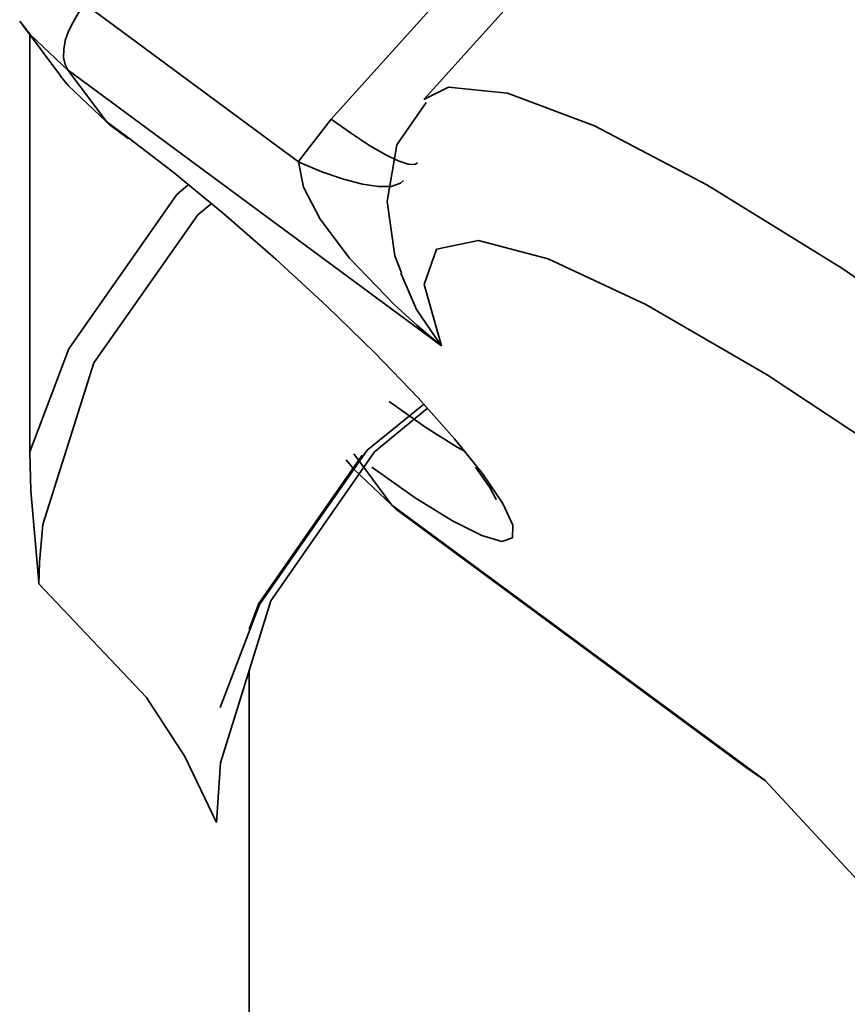
# Model space of a CAD drawing. Extents: x -47 to 867, y -51 to 641.
# Drawn here: x 443 to 450, y 101 to 109 of the extents above; entities that cross this region are included whole.
import ezdxf

# ---------------------------------------------------------------- set-up
doc = ezdxf.new("R2010")
doc.units = 0
doc.header["$MEASUREMENT"] = 0
for name, pattern in [('AI-Linetype-195', [59.88842, 29.94421, -5.988842, 5.988842, -5.988842, 5.988842, -5.988842]), ('AI-Linetype-196', [59.88842, 29.94421, -5.988842, 5.988842, -5.988842, 5.988842, -5.988842]), ('AI-Linetype-212', [59.88842, 29.94421, -5.988842, 5.988842, -5.988842, 5.988842, -5.988842]), ('AI-Linetype-213', [59.88842, 29.94421, -5.988842, 5.988842, -5.988842, 5.988842, -5.988842]), ('AI-Linetype-214', [59.88842, 29.94421, -5.988842, 5.988842, -5.988842, 5.988842, -5.988842]), ('AI-Linetype-215', [59.88842, 29.94421, -5.988842, 5.988842, -5.988842, 5.988842, -5.988842]), ('AI-Linetype-216', [59.88842, 29.94421, -5.988842, 5.988842, -5.988842, 5.988842, -5.988842]), ('AI-Linetype-217', [59.88842, 29.94421, -5.988842, 5.988842, -5.988842, 5.988842, -5.988842]), ('AI-Linetype-218', [59.88842, 29.94421, -5.988842, 5.988842, -5.988842, 5.988842, -5.988842]), ('AI-Linetype-318', [59.88842, 29.94421, -5.988842, 5.988842, -5.988842, 5.988842, -5.988842]), ('AI-Linetype-319', [59.88842, 29.94421, -5.988842, 5.988842, -5.988842, 5.988842, -5.988842]), ('AI-Linetype-320', [59.88842, 29.94421, -5.988842, 5.988842, -5.988842, 5.988842, -5.988842]), ('AI-Linetype-323', [59.88842, 29.94421, -5.988842, 5.988842, -5.988842, 5.988842, -5.988842]), ('AI-Linetype-324', [59.88842, 29.94421, -5.988842, 5.988842, -5.988842, 5.988842, -5.988842]), ('AI-Linetype-354', [59.88842, 29.94421, -5.988842, 5.988842, -5.988842, 5.988842, -5.988842]), ('AI-Linetype-365', [59.88842, 29.94421, -5.988842, 5.988842, -5.988842, 5.988842, -5.988842]), ('AI-Linetype-366', [59.88842, 29.94421, -5.988842, 5.988842, -5.988842, 5.988842, -5.988842]), ('AI-Linetype-367', [59.88842, 29.94421, -5.988842, 5.988842, -5.988842, 5.988842, -5.988842]), ('AI-Linetype-368', [59.88842, 29.94421, -5.988842, 5.988842, -5.988842, 5.988842, -5.988842]), ('AI-Linetype-376', [59.88842, 29.94421, -5.988842, 5.988842, -5.988842, 5.988842, -5.988842]), ('AI-Linetype-377', [59.88842, 29.94421, -5.988842, 5.988842, -5.988842, 5.988842, -5.988842]), ('AI-Linetype-378', [59.88842, 29.94421, -5.988842, 5.988842, -5.988842, 5.988842, -5.988842]), ('AI-Linetype-393', [59.88842, 29.94421, -5.988842, 5.988842, -5.988842, 5.988842, -5.988842]), ('AI-Linetype-395', [59.88842, 29.94421, -5.988842, 5.988842, -5.988842, 5.988842, -5.988842]), ('AI-Linetype-399', [59.88842, 29.94421, -5.988842, 5.988842, -5.988842, 5.988842, -5.988842]), ('AI-Linetype-447', [59.88842, 29.94421, -5.988842, 5.988842, -5.988842, 5.988842, -5.988842]), ('AI-Linetype-449', [59.88842, 29.94421, -5.988842, 5.988842, -5.988842, 5.988842, -5.988842]), ('AI-Linetype-450', [59.88842, 29.94421, -5.988842, 5.988842, -5.988842, 5.988842, -5.988842]), ('AI-Linetype-453', [59.88842, 29.94421, -5.988842, 5.988842, -5.988842, 5.988842, -5.988842]), ('AI-Linetype-454', [59.88842, 29.94421, -5.988842, 5.988842, -5.988842, 5.988842, -5.988842]), ('AI-Linetype-469', [59.88842, 29.94421, -5.988842, 5.988842, -5.988842, 5.988842, -5.988842]), ('AI-Linetype-470', [59.88842, 29.94421, -5.988842, 5.988842, -5.988842, 5.988842, -5.988842]), ('AI-Linetype-471', [59.88842, 29.94421, -5.988842, 5.988842, -5.988842, 5.988842, -5.988842]), ('AI-Linetype-472', [59.88842, 29.94421, -5.988842, 5.988842, -5.988842, 5.988842, -5.988842]), ('AI-Linetype-473', [59.88842, 29.94421, -5.988842, 5.988842, -5.988842, 5.988842, -5.988842]), ('AI-Linetype-548', [59.88842, 29.94421, -5.988842, 5.988842, -5.988842, 5.988842, -5.988842]), ('AI-Linetype-551', [59.88842, 29.94421, -5.988842, 5.988842, -5.988842, 5.988842, -5.988842]), ('AI-Linetype-559', [59.88842, 29.94421, -5.988842, 5.988842, -5.988842, 5.988842, -5.988842]), ('AI-Linetype-563', [59.88842, 29.94421, -5.988842, 5.988842, -5.988842, 5.988842, -5.988842]), ('AI-Linetype-565', [59.88842, 29.94421, -5.988842, 5.988842, -5.988842, 5.988842, -5.988842]), ('AI-Linetype-566', [59.88842, 29.94421, -5.988842, 5.988842, -5.988842, 5.988842, -5.988842]), ('AI-Linetype-570', [59.88842, 29.94421, -5.988842, 5.988842, -5.988842, 5.988842, -5.988842]), ('AI-Linetype-62', [59.88842, 29.94421, -5.988842, 5.988842, -5.988842, 5.988842, -5.988842]), ('AI-Linetype-65', [59.88842, 29.94421, -5.988842, 5.988842, -5.988842, 5.988842, -5.988842]), ('AI-Linetype-681', [59.88842, 29.94421, -5.988842, 5.988842, -5.988842, 5.988842, -5.988842]), ('AI-Linetype-682', [59.88842, 29.94421, -5.988842, 5.988842, -5.988842, 5.988842, -5.988842]), ('AI-Linetype-698', [59.88842, 29.94421, -5.988842, 5.988842, -5.988842, 5.988842, -5.988842]), ('AI-Linetype-699', [59.88842, 29.94421, -5.988842, 5.988842, -5.988842, 5.988842, -5.988842]), ('AI-Linetype-700', [59.88842, 29.94421, -5.988842, 5.988842, -5.988842, 5.988842, -5.988842]), ('AI-Linetype-701', [59.88842, 29.94421, -5.988842, 5.988842, -5.988842, 5.988842, -5.988842]), ('AI-Linetype-702', [59.88842, 29.94421, -5.988842, 5.988842, -5.988842, 5.988842, -5.988842]), ('AI-Linetype-703', [59.88842, 29.94421, -5.988842, 5.988842, -5.988842, 5.988842, -5.988842]), ('AI-Linetype-704', [59.88842, 29.94421, -5.988842, 5.988842, -5.988842, 5.988842, -5.988842]), ('AI-Linetype-73', [59.88842, 29.94421, -5.988842, 5.988842, -5.988842, 5.988842, -5.988842]), ('AI-Linetype-77', [59.88842, 29.94421, -5.988842, 5.988842, -5.988842, 5.988842, -5.988842]), ('AI-Linetype-79', [59.88842, 29.94421, -5.988842, 5.988842, -5.988842, 5.988842, -5.988842]), ('AI-Linetype-80', [59.88842, 29.94421, -5.988842, 5.988842, -5.988842, 5.988842, -5.988842]), ('AI-Linetype-804', [59.88842, 29.94421, -5.988842, 5.988842, -5.988842, 5.988842, -5.988842]), ('AI-Linetype-805', [59.88842, 29.94421, -5.988842, 5.988842, -5.988842, 5.988842, -5.988842]), ('AI-Linetype-806', [59.88842, 29.94421, -5.988842, 5.988842, -5.988842, 5.988842, -5.988842]), ('AI-Linetype-809', [59.88842, 29.94421, -5.988842, 5.988842, -5.988842, 5.988842, -5.988842]), ('AI-Linetype-810', [59.88842, 29.94421, -5.988842, 5.988842, -5.988842, 5.988842, -5.988842]), ('AI-Linetype-84', [59.88842, 29.94421, -5.988842, 5.988842, -5.988842, 5.988842, -5.988842]), ('AI-Linetype-840', [59.88842, 29.94421, -5.988842, 5.988842, -5.988842, 5.988842, -5.988842]), ('AI-Linetype-851', [59.88842, 29.94421, -5.988842, 5.988842, -5.988842, 5.988842, -5.988842]), ('AI-Linetype-852', [59.88842, 29.94421, -5.988842, 5.988842, -5.988842, 5.988842, -5.988842]), ('AI-Linetype-853', [59.88842, 29.94421, -5.988842, 5.988842, -5.988842, 5.988842, -5.988842]), ('AI-Linetype-854', [59.88842, 29.94421, -5.988842, 5.988842, -5.988842, 5.988842, -5.988842]), ('AI-Linetype-862', [59.88842, 29.94421, -5.988842, 5.988842, -5.988842, 5.988842, -5.988842]), ('AI-Linetype-863', [59.88842, 29.94421, -5.988842, 5.988842, -5.988842, 5.988842, -5.988842]), ('AI-Linetype-864', [59.88842, 29.94421, -5.988842, 5.988842, -5.988842, 5.988842, -5.988842]), ('AI-Linetype-879', [59.88842, 29.94421, -5.988842, 5.988842, -5.988842, 5.988842, -5.988842]), ('AI-Linetype-881', [59.88842, 29.94421, -5.988842, 5.988842, -5.988842, 5.988842, -5.988842]), ('AI-Linetype-885', [59.88842, 29.94421, -5.988842, 5.988842, -5.988842, 5.988842, -5.988842]), ('AI-Linetype-933', [59.88842, 29.94421, -5.988842, 5.988842, -5.988842, 5.988842, -5.988842]), ('AI-Linetype-935', [59.88842, 29.94421, -5.988842, 5.988842, -5.988842, 5.988842, -5.988842]), ('AI-Linetype-936', [59.88842, 29.94421, -5.988842, 5.988842, -5.988842, 5.988842, -5.988842]), ('AI-Linetype-939', [59.88842, 29.94421, -5.988842, 5.988842, -5.988842, 5.988842, -5.988842]), ('AI-Linetype-940', [59.88842, 29.94421, -5.988842, 5.988842, -5.988842, 5.988842, -5.988842]), ('AI-Linetype-955', [59.88842, 29.94421, -5.988842, 5.988842, -5.988842, 5.988842, -5.988842]), ('AI-Linetype-956', [59.88842, 29.94421, -5.988842, 5.988842, -5.988842, 5.988842, -5.988842]), ('AI-Linetype-957', [59.88842, 29.94421, -5.988842, 5.988842, -5.988842, 5.988842, -5.988842]), ('AI-Linetype-958', [59.88842, 29.94421, -5.988842, 5.988842, -5.988842, 5.988842, -5.988842]), ('AI-Linetype-959', [59.88842, 29.94421, -5.988842, 5.988842, -5.988842, 5.988842, -5.988842])]:
    doc.linetypes.add(name, pattern=pattern)
doc.layers.get('0').update_dxf_attribs({"lineweight": 0})

msp = doc.modelspace()

# ---------------------------------------------------------------- linework, layer by layer
at = {"color": 7, "linetype": 'AI-Linetype-65', "lineweight": 35}
msp.add_line((448.6724, 111.3156), (446.0157, 108.3661), dxfattribs=at)
at = {"color": 7, "linetype": 'AI-Linetype-551', "lineweight": 35}
msp.add_line((448.6724, 111.3156), (446.0157, 108.3661), dxfattribs=at)
at = {"color": 7, "linetype": 'AI-Linetype-320', "lineweight": 35}
msp.add_line((445.2128, 108.1943), (447.5568, 110.7961), dxfattribs=at)
at = {"color": 7, "linetype": 'AI-Linetype-806', "lineweight": 35}
msp.add_line((445.2128, 108.1943), (447.5568, 110.7961), dxfattribs=at)
at = {"color": 7, "linetype": 'AI-Linetype-324', "lineweight": 35}
msp.add_line((443.0893, 109.1839), (444.9292, 107.8264), dxfattribs=at)
at = {"color": 7, "linetype": 'AI-Linetype-810', "lineweight": 35}
msp.add_line((443.0893, 109.1839), (444.9292, 107.8264), dxfattribs=at)
at = {"color": 7, "linetype": 'AI-Linetype-73', "lineweight": 35}
msp.add_line((442.5466, 109.0083), (442.876, 108.5657), dxfattribs=at)
at = {"color": 7, "linetype": 'AI-Linetype-559', "lineweight": 35}
msp.add_line((442.5466, 109.0083), (442.876, 108.5657), dxfattribs=at)
at = {"color": 7, "linetype": 'AI-Linetype-376', "lineweight": 35}
msp.add_line((442.6084, 108.9251), (442.6084, 105.3201), dxfattribs=at)
at = {"color": 7, "linetype": 'AI-Linetype-862', "lineweight": 35}
msp.add_line((442.6084, 108.9251), (442.6084, 105.3201), dxfattribs=at)
at = {"color": 7, "linetype": 'AI-Linetype-215', "lineweight": 35}
msp.add_line((446.1669, 106.2356), (442.9412, 108.6162), dxfattribs=at)
at = {"color": 7, "linetype": 'AI-Linetype-701', "lineweight": 35}
msp.add_line((446.1669, 106.2356), (442.9412, 108.6162), dxfattribs=at)
at = {"color": 7, "linetype": 'AI-Linetype-214', "lineweight": 35}
msp.add_line((442.9412, 108.616), (443.2706, 108.1735), dxfattribs=at)
at = {"color": 7, "linetype": 'AI-Linetype-700', "lineweight": 35}
msp.add_line((442.9412, 108.616), (443.2706, 108.1735), dxfattribs=at)
at = {"color": 7, "linetype": 'AI-Linetype-213', "lineweight": 35}
msp.add_line((443.2703, 108.174), (443.4266, 108.0592), dxfattribs=at)
at = {"color": 7, "linetype": 'AI-Linetype-469', "lineweight": 35}
msp.add_line((443.2703, 108.174), (443.3035, 108.1407), dxfattribs=at)
at = {"color": 7, "linetype": 'AI-Linetype-699', "lineweight": 35}
msp.add_line((443.2703, 108.174), (443.4266, 108.0592), dxfattribs=at)
at = {"color": 7, "linetype": 'AI-Linetype-955', "lineweight": 35}
msp.add_line((443.2703, 108.174), (443.3035, 108.1407), dxfattribs=at)
at = {"color": 7, "linetype": 'AI-Linetype-77', "lineweight": 35}
msp.add_line((443.3027, 108.1415), (443.4591, 108.0267), dxfattribs=at)
at = {"color": 7, "linetype": 'AI-Linetype-563', "lineweight": 35}
msp.add_line((443.3027, 108.1415), (443.4591, 108.0267), dxfattribs=at)
at = {"color": 7, "linetype": 'AI-Linetype-319', "lineweight": 35}
msp.add_line((444.9289, 107.8263), (445.2133, 108.1939), dxfattribs=at)
at = {"color": 7, "linetype": 'AI-Linetype-805', "lineweight": 35}
msp.add_line((444.9289, 107.8263), (445.2133, 108.1939), dxfattribs=at)
at = {"color": 7, "linetype": 'AI-Linetype-354', "lineweight": 35}
msp.add_line((443.4265, 108.0587), (443.4597, 108.0254), dxfattribs=at)
at = {"color": 7, "linetype": 'AI-Linetype-840', "lineweight": 35}
msp.add_line((443.4265, 108.0587), (443.4597, 108.0254), dxfattribs=at)
at = {"color": 7, "linetype": 'AI-Linetype-217', "lineweight": 35}
msp.add_line((445.4083, 105.3013), (445.7377, 104.8588), dxfattribs=at)
at = {"color": 7, "linetype": 'AI-Linetype-703', "lineweight": 35}
msp.add_line((445.4083, 105.3013), (445.7377, 104.8588), dxfattribs=at)
at = {"color": 7, "linetype": 'AI-Linetype-471', "lineweight": 35}
msp.add_line((445.7696, 104.8269), (445.7363, 104.8601), dxfattribs=at)
at = {"color": 7, "linetype": 'AI-Linetype-957', "lineweight": 35}
msp.add_line((445.7696, 104.8269), (445.7363, 104.8601), dxfattribs=at)
at = {"color": 7, "linetype": 'AI-Linetype-216', "lineweight": 35}
msp.add_line((445.7372, 104.8593), (448.9629, 102.4787), dxfattribs=at)
at = {"color": 7, "linetype": 'AI-Linetype-702', "lineweight": 35}
msp.add_line((445.7372, 104.8593), (448.9629, 102.4787), dxfattribs=at)
at = {"color": 7, "linetype": 'AI-Linetype-80', "lineweight": 35}
msp.add_line((445.7696, 104.8269), (448.7773, 102.6077), dxfattribs=at)
at = {"color": 7, "linetype": 'AI-Linetype-566', "lineweight": 35}
msp.add_line((445.7696, 104.8269), (448.7773, 102.6077), dxfattribs=at)
at = {"color": 7, "linetype": 'AI-Linetype-84', "lineweight": 35}
msp.add_line((444.5045, 92.2841), (444.5045, 103.4316), dxfattribs=at)
at = {"color": 7, "linetype": 'AI-Linetype-570', "lineweight": 35}
msp.add_line((444.5045, 92.2841), (444.5045, 103.4316), dxfattribs=at)
at = {"color": 7, "linetype": 'AI-Linetype-323', "lineweight": 35}
msp.add_lwpolyline([(442.9412, 108.616), (442.9146, 108.6659), (442.9012, 108.7274), (442.9029, 108.7973), (442.9162, 108.8738), (442.9428, 108.9537), (442.9828, 109.0335), (443.031, 109.1117), (443.0892, 109.1832)], dxfattribs=at)
at = {"color": 7, "linetype": 'AI-Linetype-809', "lineweight": 35}
msp.add_lwpolyline([(442.9412, 108.616), (442.9146, 108.6659), (442.9012, 108.7274), (442.9029, 108.7973), (442.9162, 108.8738), (442.9428, 108.9537), (442.9828, 109.0335), (443.031, 109.1117), (443.0892, 109.1832)], dxfattribs=at)
at = {"color": 7, "linetype": 'AI-Linetype-365', "lineweight": 35}
msp.add_lwpolyline([(442.9412, 108.616), (442.6118, 108.9254), (442.522, 109.0418)], dxfattribs=at)
at = {"color": 7, "linetype": 'AI-Linetype-851', "lineweight": 35}
msp.add_lwpolyline([(442.9412, 108.616), (442.6118, 108.9254), (442.522, 109.0418)], dxfattribs=at)
at = {"color": 7, "linetype": 'AI-Linetype-366', "lineweight": 35}
msp.add_lwpolyline([(442.8755, 108.5662), (442.9403, 108.4847), (443.2698, 108.1736)], dxfattribs=at)
at = {"color": 7, "linetype": 'AI-Linetype-852', "lineweight": 35}
msp.add_lwpolyline([(442.8755, 108.5662), (442.9403, 108.4847), (443.2698, 108.1736)], dxfattribs=at)
at = {"color": 7, "linetype": 'AI-Linetype-447', "lineweight": 35}
msp.add_lwpolyline([(446.0137, 108.3643), (446.2266, 108.4708), (446.7373, 108.4192), (447.4876, 108.1364), (448.4575, 107.6273), (449.6236, 106.9053), (450.9561, 105.9904), (452.4267, 104.9007), (453.9954, 103.6664), (455.6274, 102.3156), (457.2793, 100.8816), (458.9146, 99.3993), (460.4917, 97.9038), (461.9706, 96.4332), (463.3181, 95.0241), (464.5009, 93.7082), (465.489, 92.5171), (466.2593, 91.4841), (466.7916, 90.629), (467.0744, 89.9769), (467.1011, 89.541), (467.0362, 89.4279)], dxfattribs=at)
at = {"color": 7, "linetype": 'AI-Linetype-933', "lineweight": 35}
msp.add_lwpolyline([(446.0137, 108.3643), (446.2266, 108.4708), (446.7373, 108.4192), (447.4876, 108.1364), (448.4575, 107.6273), (449.6236, 106.9053), (450.9561, 105.9904), (452.4267, 104.9007), (453.9954, 103.6664), (455.6274, 102.3156), (457.2793, 100.8816), (458.9146, 99.3993), (460.4917, 97.9038), (461.9706, 96.4332), (463.3181, 95.0241), (464.5009, 93.7082), (465.489, 92.5171), (466.2593, 91.4841), (466.7916, 90.629), (467.0744, 89.9769), (467.1011, 89.541), (467.0362, 89.4279)], dxfattribs=at)
at = {"color": 7, "linetype": 'AI-Linetype-62', "lineweight": 35}
msp.add_lwpolyline([(446.0343, 108.3378), (445.7797, 107.9735), (445.6966, 107.4828), (445.7631, 107.0136), (445.8197, 106.8656)], dxfattribs=at)
at = {"color": 7, "linetype": 'AI-Linetype-548', "lineweight": 35}
msp.add_lwpolyline([(446.0343, 108.3378), (445.7797, 107.9735), (445.6966, 107.4828), (445.7631, 107.0136), (445.8197, 106.8656)], dxfattribs=at)
at = {"color": 7, "linetype": 'AI-Linetype-454', "lineweight": 35}
msp.add_lwpolyline([(445.2128, 108.1943), (445.3875, 108.0695), (445.5438, 107.9663), (445.6786, 107.8882), (445.7917, 107.8333), (445.8766, 107.805), (445.9348, 107.8033), (445.9581, 107.8166)], dxfattribs=at)
at = {"color": 7, "linetype": 'AI-Linetype-940', "lineweight": 35}
msp.add_lwpolyline([(445.2128, 108.1943), (445.3875, 108.0695), (445.5438, 107.9663), (445.6786, 107.8882), (445.7917, 107.8333), (445.8766, 107.805), (445.9348, 107.8033), (445.9581, 107.8166)], dxfattribs=at)
at = {"color": 7, "linetype": 'AI-Linetype-212', "lineweight": 35}
msp.add_lwpolyline([(443.4265, 108.0587), (443.844, 107.7393), (444.2849, 107.3749), (444.7357, 106.984), (445.1765, 106.5781), (445.5908, 106.1739), (445.9634, 105.7862), (446.2795, 105.4319), (446.5274, 105.1225)], dxfattribs=at)
at = {"color": 7, "linetype": 'AI-Linetype-698', "lineweight": 35}
msp.add_lwpolyline([(443.4265, 108.0587), (443.844, 107.7393), (444.2849, 107.3749), (444.7357, 106.984), (445.1765, 106.5781), (445.5908, 106.1739), (445.9634, 105.7862), (446.2795, 105.4319), (446.5274, 105.1225)], dxfattribs=at)
at = {"color": 7, "linetype": 'AI-Linetype-453', "lineweight": 35}
msp.add_lwpolyline([(444.9289, 107.8263), (445.1335, 107.7398), (445.3198, 107.6749), (445.4845, 107.6316), (445.6226, 107.6117), (445.7323, 107.6133), (445.8106, 107.6399), (445.8372, 107.6632)], dxfattribs=at)
at = {"color": 7, "linetype": 'AI-Linetype-939', "lineweight": 35}
msp.add_lwpolyline([(444.9289, 107.8263), (445.1335, 107.7398), (445.3198, 107.6749), (445.4845, 107.6316), (445.6226, 107.6117), (445.7323, 107.6133), (445.8106, 107.6399), (445.8372, 107.6632)], dxfattribs=at)
at = {"color": 7, "linetype": 'AI-Linetype-318', "lineweight": 35}
msp.add_lwpolyline([(446.1669, 106.2356), (446.1586, 106.2422), (445.9523, 106.4152), (445.7577, 106.5916), (445.3717, 106.9942), (445.1188, 107.3302), (444.9741, 107.6063), (444.9292, 107.8259)], dxfattribs=at)
at = {"color": 7, "linetype": 'AI-Linetype-804', "lineweight": 35}
msp.add_lwpolyline([(446.1669, 106.2356), (446.1586, 106.2422), (445.9523, 106.4152), (445.7577, 106.5916), (445.3717, 106.9942), (445.1188, 107.3302), (444.9741, 107.6063), (444.9292, 107.8259)], dxfattribs=at)
at = {"color": 7, "linetype": 'AI-Linetype-473', "lineweight": 35}
msp.add_lwpolyline([(442.6084, 105.3203), (442.9477, 106.2103), (443.8793, 107.5445), (443.9741, 107.6226)], dxfattribs=at)
at = {"color": 7, "linetype": 'AI-Linetype-959', "lineweight": 35}
msp.add_lwpolyline([(442.6084, 105.3203), (442.9477, 106.2103), (443.8793, 107.5445), (443.9741, 107.6226)], dxfattribs=at)
at = {"color": 7, "linetype": 'AI-Linetype-472', "lineweight": 35}
msp.add_lwpolyline([(444.1754, 107.4621), (444.0606, 107.3689), (443.1623, 106.0897), (442.7231, 104.6923), (442.6932, 104.3679), (442.6882, 104.1782)], dxfattribs=at)
at = {"color": 7, "linetype": 'AI-Linetype-958', "lineweight": 35}
msp.add_lwpolyline([(444.1754, 107.4621), (444.0606, 107.3689), (443.1623, 106.0897), (442.7231, 104.6923), (442.6932, 104.3679), (442.6882, 104.1782)], dxfattribs=at)
at = {"color": 7, "linetype": 'AI-Linetype-449', "lineweight": 35}
msp.add_lwpolyline([(447.077, 106.9897), (446.4848, 107.1444), (446.1221, 107.0695), (446.0157, 106.7651), (446.167, 106.2361)], dxfattribs=at)
at = {"color": 7, "linetype": 'AI-Linetype-935', "lineweight": 35}
msp.add_lwpolyline([(447.077, 106.9897), (446.4848, 107.1444), (446.1221, 107.0695), (446.0157, 106.7651), (446.167, 106.2361)], dxfattribs=at)
at = {"color": 7, "linetype": 'AI-Linetype-196', "lineweight": 35}
msp.add_lwpolyline([(465.5475, 90.3627), (465.5025, 90.4491), (464.9951, 91.2676), (464.2515, 92.2691), (463.2883, 93.4236), (462.1321, 94.7045), (460.8129, 96.077), (459.3656, 97.506), (457.8268, 98.9516), (456.2381, 100.379), (454.6411, 101.7481), (453.0773, 103.0257), (451.5867, 104.1769), (450.2094, 105.1717), (448.98, 105.9852), (447.9319, 106.5941), (447.0935, 106.9833), (447.0768, 106.99)], dxfattribs=at)
at = {"color": 7, "linetype": 'AI-Linetype-682', "lineweight": 35}
msp.add_lwpolyline([(465.5475, 90.3627), (465.5025, 90.4491), (464.9951, 91.2676), (464.2515, 92.2691), (463.2883, 93.4236), (462.1321, 94.7045), (460.8129, 96.077), (459.3656, 97.506), (457.8268, 98.9516), (456.2381, 100.379), (454.6411, 101.7481), (453.0773, 103.0257), (451.5867, 104.1769), (450.2094, 105.1717), (448.98, 105.9852), (447.9319, 106.5941), (447.0935, 106.9833), (447.0768, 106.99)], dxfattribs=at)
at = {"color": 7, "linetype": 'AI-Linetype-450', "lineweight": 35}
msp.add_lwpolyline([(445.8139, 106.8631), (445.9486, 106.5486), (446.1615, 106.2409), (446.1665, 106.2359)], dxfattribs=at)
at = {"color": 7, "linetype": 'AI-Linetype-936', "lineweight": 35}
msp.add_lwpolyline([(445.8139, 106.8631), (445.9486, 106.5486), (446.1615, 106.2409), (446.1665, 106.2359)], dxfattribs=at)
at = {"color": 7, "linetype": 'AI-Linetype-470', "lineweight": 35}
msp.add_lwpolyline([(445.7126, 105.754), (446.0303, 105.5294), (446.3014, 105.3614), (446.3697, 105.3231)], dxfattribs=at)
at = {"color": 7, "linetype": 'AI-Linetype-956', "lineweight": 35}
msp.add_lwpolyline([(445.7126, 105.754), (446.0303, 105.5294), (446.3014, 105.3614), (446.3697, 105.3231)], dxfattribs=at)
at = {"color": 7, "linetype": 'AI-Linetype-393', "lineweight": 35}
msp.add_lwpolyline([(444.2218, 102.1186), (444.2568, 102.6326), (444.6909, 104.0333), (445.5859, 105.3209), (446.0418, 105.6936)], dxfattribs=at)
at = {"color": 7, "linetype": 'AI-Linetype-879', "lineweight": 35}
msp.add_lwpolyline([(444.2218, 102.1186), (444.2568, 102.6326), (444.6909, 104.0333), (445.5859, 105.3209), (446.0418, 105.6936)], dxfattribs=at)
at = {"color": 7, "linetype": 'AI-Linetype-395', "lineweight": 35}
msp.add_lwpolyline([(446.01, 105.7299), (445.5226, 105.3356), (444.5926, 104.0014), (444.2533, 103.1097)], dxfattribs=at)
at = {"color": 7, "linetype": 'AI-Linetype-881', "lineweight": 35}
msp.add_lwpolyline([(446.01, 105.7299), (445.5226, 105.3356), (444.5926, 104.0014), (444.2533, 103.1097)], dxfattribs=at)
at = {"color": 7, "linetype": 'AI-Linetype-377', "lineweight": 35}
msp.add_lwpolyline([(442.6884, 104.1791), (442.6867, 104.1924), (442.6185, 104.9842), (442.6085, 105.3203)], dxfattribs=at)
at = {"color": 7, "linetype": 'AI-Linetype-863', "lineweight": 35}
msp.add_lwpolyline([(442.6884, 104.1791), (442.6867, 104.1924), (442.6185, 104.9842), (442.6085, 105.3203)], dxfattribs=at)
at = {"color": 7, "linetype": 'AI-Linetype-399', "lineweight": 35}
msp.add_lwpolyline([(444.5045, 103.789), (444.5893, 104.0102), (445.481, 105.2912)], dxfattribs=at)
at = {"color": 7, "linetype": 'AI-Linetype-885', "lineweight": 35}
msp.add_lwpolyline([(444.5045, 103.789), (444.5893, 104.0102), (445.481, 105.2912)], dxfattribs=at)
at = {"color": 7, "linetype": 'AI-Linetype-368', "lineweight": 35}
msp.add_lwpolyline([(445.3424, 105.2516), (445.4073, 105.17), (445.7367, 104.859)], dxfattribs=at)
at = {"color": 7, "linetype": 'AI-Linetype-854', "lineweight": 35}
msp.add_lwpolyline([(445.3424, 105.2516), (445.4073, 105.17), (445.7367, 104.859)], dxfattribs=at)
at = {"color": 7, "linetype": 'AI-Linetype-218', "lineweight": 35}
msp.add_lwpolyline([(446.5269, 105.1233), (446.6966, 104.8721), (446.7814, 104.6874), (446.778, 104.5777), (446.6882, 104.5461), (446.5135, 104.596), (446.2607, 104.7224), (445.9396, 104.922), (445.5654, 105.1865)], dxfattribs=at)
at = {"color": 7, "linetype": 'AI-Linetype-704', "lineweight": 35}
msp.add_lwpolyline([(446.5269, 105.1233), (446.6966, 104.8721), (446.7814, 104.6874), (446.778, 104.5777), (446.6882, 104.5461), (446.5135, 104.596), (446.2607, 104.7224), (445.9396, 104.922), (445.5654, 105.1865)], dxfattribs=at)
at = {"color": 7, "linetype": 'AI-Linetype-79', "lineweight": 35}
msp.add_lwpolyline([(446.461, 105.1887), (446.5841, 105.0107), (446.639, 104.9075), (446.6373, 104.9142)], dxfattribs=at)
at = {"color": 7, "linetype": 'AI-Linetype-565', "lineweight": 35}
msp.add_lwpolyline([(446.461, 105.1887), (446.5841, 105.0107), (446.639, 104.9075), (446.6373, 104.9142)], dxfattribs=at)
at = {"color": 7, "linetype": 'AI-Linetype-378', "lineweight": 35}
msp.add_lwpolyline([(444.2218, 102.1186), (443.949, 102.6875), (443.6163, 103.1966), (442.688, 104.1797)], dxfattribs=at)
at = {"color": 7, "linetype": 'AI-Linetype-864', "lineweight": 35}
msp.add_lwpolyline([(444.2218, 102.1186), (443.949, 102.6875), (443.6163, 103.1966), (442.688, 104.1797)], dxfattribs=at)
at = {"color": 7, "linetype": 'AI-Linetype-367', "lineweight": 35}
msp.add_lwpolyline([(448.7772, 102.6082), (448.7988, 102.5915), (448.9568, 102.4834), (448.9635, 102.4784)], dxfattribs=at)
at = {"color": 7, "linetype": 'AI-Linetype-853', "lineweight": 35}
msp.add_lwpolyline([(448.7772, 102.6082), (448.7988, 102.5915), (448.9568, 102.4834), (448.9635, 102.4784)], dxfattribs=at)
at = {"color": 7, "linetype": 'AI-Linetype-195', "lineweight": 35}
msp.add_lwpolyline([(448.9627, 102.4789), (450.1887, 101.1563), (451.5645, 99.7573), (453.0534, 98.3183), (454.6171, 96.8743), (456.2142, 95.4669), (457.8029, 94.1294), (459.3417, 92.9001), (460.7923, 91.8088), (462.1132, 90.8855), (463.2727, 90.1519), (464.2375, 89.6295), (464.8082, 89.3899)], dxfattribs=at)
at = {"color": 7, "linetype": 'AI-Linetype-681', "lineweight": 35}
msp.add_lwpolyline([(448.9627, 102.4789), (450.1887, 101.1563), (451.5645, 99.7573), (453.0534, 98.3183), (454.6171, 96.8743), (456.2142, 95.4669), (457.8029, 94.1294), (459.3417, 92.9001), (460.7923, 91.8088), (462.1132, 90.8855), (463.2727, 90.1519), (464.2375, 89.6295), (464.8082, 89.3899)], dxfattribs=at)

doc.saveas('drawing.dxf')
